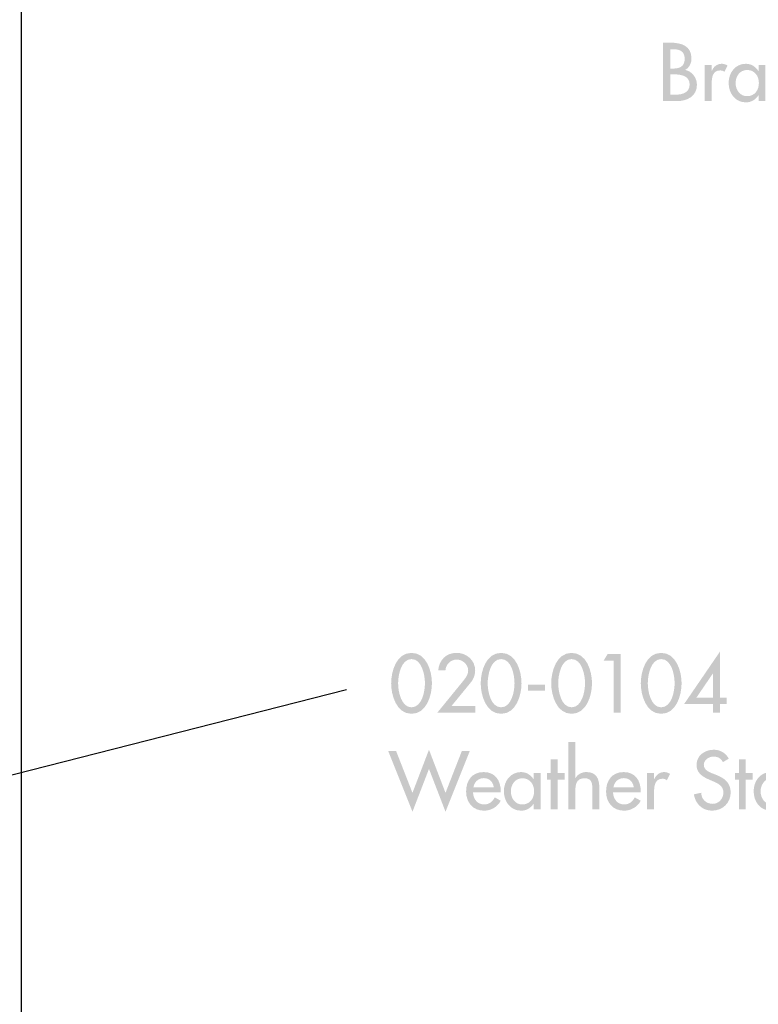
# Model space of a CAD drawing. Extents: x 13 to 201, y 9 to 268.
# Drawn here: x 124 to 154, y 104 to 144 of the extents above; entities that cross this region are included whole.
import ezdxf

# ---------------------------------------------------------------- set-up
doc = ezdxf.new("R2010")
doc.units = 0
doc.header["$MEASUREMENT"] = 0
doc.layers.add('FOREGROUND', color=160, linetype='CONTINUOUS')

# ---------------------------------------------------------------- blocks, each defined once
blk = doc.blocks.new('AI9-BLK10')
at = {"layer": 'FOREGROUND'}
h = blk.add_hatch(color=239, dxfattribs=at)
edge = h.paths.add_edge_path(flags=16)
edge.add_spline(control_points=[(-16.817, -1.077), (-16.817, -1.077), (-16.266, -1.077), (-16.266, -1.077), (-15.851, -1.077), (-15.447, -0.89), (-15.447, -0.417), (-15.447, -0.142), (-15.641, 0.13), (-15.919, 0.18), (-15.919, 0.18), (-15.919, 0.186), (-15.919, 0.186), (-15.76, 0.261), (-15.666, 0.461), (-15.666, 0.633), (-15.666, 1.165), (-16.085, 1.281), (-16.529, 1.281), (-16.529, 1.281), (-16.817, 1.281), (-16.817, 1.281), (-16.817, 1.281), (-16.817, -1.077), (-16.817, -1.077)], knot_values=[0, 0, 0, 0, 1, 1, 1, 2, 2, 2, 3, 3, 3, 4, 4, 4, 5, 5, 5, 6, 6, 6, 7, 7, 7, 8, 8, 8, 8], degree=3, periodic=0)
edge = h.paths.add_edge_path()
edge.add_spline(control_points=[(-16.523, 0.002), (-16.523, 0.002), (-16.342, 0.002), (-16.342, 0.002), (-16.079, 0.002), (-15.741, -0.067), (-15.741, -0.399), (-15.741, -0.733), (-16.026, -0.815), (-16.298, -0.815), (-16.298, -0.815), (-16.523, -0.815), (-16.523, -0.815), (-16.523, -0.815), (-16.523, 0.002), (-16.523, 0.002)], knot_values=[0, 0, 0, 0, 1, 1, 1, 2, 2, 2, 3, 3, 3, 4, 4, 4, 5, 5, 5, 5], degree=3, periodic=0)
edge = h.paths.add_edge_path()
edge.add_spline(control_points=[(-16.523, 1.018), (-16.523, 1.018), (-16.442, 1.018), (-16.442, 1.018), (-16.166, 1.018), (-15.941, 0.962), (-15.941, 0.63), (-15.941, 0.292), (-16.17, 0.236), (-16.448, 0.236), (-16.448, 0.236), (-16.523, 0.236), (-16.523, 0.236), (-16.523, 0.236), (-16.523, 1.018), (-16.523, 1.018)], knot_values=[0, 0, 0, 0, 1, 1, 1, 2, 2, 2, 3, 3, 3, 4, 4, 4, 5, 5, 5, 5], degree=3, periodic=0)
h = blk.add_hatch(color=239, dxfattribs=at)
edge = h.paths.add_edge_path()
edge.add_spline(control_points=[(-14.851, 0.386), (-14.851, 0.386), (-15.132, 0.386), (-15.132, 0.386), (-15.132, 0.386), (-15.132, -1.077), (-15.132, -1.077), (-15.132, -1.077), (-14.851, -1.077), (-14.851, -1.077), (-14.851, -1.077), (-14.851, -0.358), (-14.851, -0.358), (-14.851, -0.12), (-14.813, 0.161), (-14.51, 0.161), (-14.444, 0.161), (-14.388, 0.145), (-14.338, 0.102), (-14.338, 0.102), (-14.21, 0.358), (-14.21, 0.358), (-14.278, 0.402), (-14.36, 0.43), (-14.441, 0.43), (-14.629, 0.43), (-14.773, 0.321), (-14.842, 0.149), (-14.842, 0.149), (-14.851, 0.149), (-14.851, 0.149), (-14.851, 0.149), (-14.851, 0.386), (-14.851, 0.386)], knot_values=[0, 0, 0, 0, 1, 1, 1, 2, 2, 2, 3, 3, 3, 4, 4, 4, 5, 5, 5, 6, 6, 6, 7, 7, 7, 8, 8, 8, 9, 9, 9, 10, 10, 10, 11, 11, 11, 11], degree=3, periodic=0)
h = blk.add_hatch(color=239, dxfattribs=at)
edge = h.paths.add_edge_path(flags=16)
edge.add_spline(control_points=[(-12.682, 0.386), (-12.682, 0.386), (-12.963, 0.386), (-12.963, 0.386), (-12.963, 0.386), (-12.963, 0.142), (-12.963, 0.142), (-12.963, 0.142), (-12.97, 0.142), (-12.97, 0.142), (-13.085, 0.317), (-13.261, 0.43), (-13.476, 0.43), (-13.902, 0.43), (-14.168, 0.064), (-14.168, -0.336), (-14.168, -0.755), (-13.914, -1.127), (-13.467, -1.127), (-13.258, -1.127), (-13.082, -1.015), (-12.97, -0.849), (-12.97, -0.849), (-12.963, -0.849), (-12.963, -0.849), (-12.963, -0.849), (-12.963, -1.077), (-12.963, -1.077), (-12.963, -1.077), (-12.682, -1.077), (-12.682, -1.077), (-12.682, -1.077), (-12.682, 0.386), (-12.682, 0.386)], knot_values=[0, 0, 0, 0, 1, 1, 1, 2, 2, 2, 3, 3, 3, 4, 4, 4, 5, 5, 5, 6, 6, 6, 7, 7, 7, 8, 8, 8, 9, 9, 9, 10, 10, 10, 11, 11, 11, 11], degree=3, periodic=0)
edge = h.paths.add_edge_path()
edge.add_spline(control_points=[(-13.423, -0.877), (-13.72, -0.877), (-13.886, -0.621), (-13.886, -0.346), (-13.886, -0.073), (-13.714, 0.18), (-13.423, 0.18), (-13.12, 0.18), (-12.948, -0.061), (-12.948, -0.346), (-12.948, -0.633), (-13.117, -0.877), (-13.423, -0.877)], knot_values=[0, 0, 0, 0, 1, 1, 1, 2, 2, 2, 3, 3, 3, 4, 4, 4, 4], degree=3, periodic=0)
blk = doc.blocks.new('AI9-BLK8')
at = {"layer": 'FOREGROUND'}
h = blk.add_hatch(color=239, dxfattribs=at)
edge = h.paths.add_edge_path()
edge.add_spline(control_points=[(-11.799, 1.637), (-11.799, 1.637), (-11.799, -1.078), (-11.799, -1.078), (-11.799, -1.078), (-11.517, -1.078), (-11.517, -1.078), (-11.517, -1.078), (-11.517, -0.405), (-11.517, -0.405), (-11.517, -0.139), (-11.517, 0.18), (-11.155, 0.18), (-10.867, 0.18), (-10.832, 0.011), (-10.832, -0.239), (-10.832, -0.239), (-10.832, -1.078), (-10.832, -1.078), (-10.832, -1.078), (-10.551, -1.078), (-10.551, -1.078), (-10.551, -1.078), (-10.551, -0.205), (-10.551, -0.205), (-10.551, 0.152), (-10.657, 0.43), (-11.07, 0.43), (-11.248, 0.43), (-11.424, 0.346), (-11.511, 0.189), (-11.511, 0.189), (-11.517, 0.189), (-11.517, 0.189), (-11.517, 0.189), (-11.517, 1.637), (-11.517, 1.637), (-11.517, 1.637), (-11.799, 1.637), (-11.799, 1.637)], knot_values=[0, 0, 0, 0, 1, 1, 1, 2, 2, 2, 3, 3, 3, 4, 4, 4, 5, 5, 5, 6, 6, 6, 7, 7, 7, 8, 8, 8, 9, 9, 9, 10, 10, 10, 11, 11, 11, 12, 12, 12, 13, 13, 13, 13], degree=3, periodic=0)
for points in [[(-18.746, 1.281), (-19.065, 1.281), (-18.086, -1.171), (-17.42, 0.558), (-16.753, -1.171), (-15.774, 1.281), (-16.094, 1.281), (-16.753, -0.408), (-17.42, 1.331), (-18.086, -0.408)], [(-12.227, 0.124), (-11.952, 0.124), (-11.952, 0.386), (-12.227, 0.386), (-12.227, 0.946), (-12.508, 0.946), (-12.508, 0.386), (-12.662, 0.386), (-12.662, 0.124), (-12.508, 0.124), (-12.508, -1.078), (-12.227, -1.078)], [(-4.641, 0.124), (-4.365, 0.124), (-4.365, 0.386), (-4.641, 0.386), (-4.641, 0.946), (-4.922, 0.946), (-4.922, 0.386), (-5.075, 0.386), (-5.075, 0.124), (-4.922, 0.124), (-4.922, -1.078), (-4.641, -1.078)]]:
    blk.add_hatch(color=239, dxfattribs=at).paths.add_polyline_path(points)
h = blk.add_hatch(color=239, dxfattribs=at)
edge = h.paths.add_edge_path()
edge.add_spline(control_points=[(-5.327, 0.974), (-5.456, 1.202), (-5.672, 1.331), (-5.934, 1.331), (-6.291, 1.331), (-6.629, 1.102), (-6.629, 0.721), (-6.629, 0.392), (-6.385, 0.239), (-6.116, 0.124), (-6.116, 0.124), (-5.953, 0.055), (-5.953, 0.055), (-5.75, -0.03), (-5.546, -0.139), (-5.546, -0.392), (-5.546, -0.64), (-5.728, -0.852), (-5.981, -0.852), (-6.235, -0.852), (-6.441, -0.665), (-6.438, -0.405), (-6.438, -0.405), (-6.735, -0.468), (-6.735, -0.468), (-6.685, -0.846), (-6.388, -1.127), (-6.006, -1.127), (-5.584, -1.127), (-5.252, -0.821), (-5.252, -0.392), (-5.252, 0.001), (-5.503, 0.186), (-5.837, 0.317), (-5.837, 0.317), (-6.006, 0.383), (-6.006, 0.383), (-6.153, 0.439), (-6.335, 0.536), (-6.335, 0.721), (-6.335, 0.927), (-6.128, 1.055), (-5.94, 1.055), (-5.762, 1.055), (-5.65, 0.98), (-5.562, 0.833), (-5.562, 0.833), (-5.327, 0.974), (-5.327, 0.974)], knot_values=[0, 0, 0, 0, 1, 1, 1, 2, 2, 2, 3, 3, 3, 4, 4, 4, 5, 5, 5, 6, 6, 6, 7, 7, 7, 8, 8, 8, 9, 9, 9, 10, 10, 10, 11, 11, 11, 12, 12, 12, 13, 13, 13, 14, 14, 14, 15, 15, 15, 16, 16, 16, 16], degree=3, periodic=0)
h = blk.add_hatch(color=239, dxfattribs=at)
edge = h.paths.add_edge_path()
edge.add_spline(control_points=[(-15.626, -0.18), (-15.592, 0.03), (-15.429, 0.186), (-15.21, 0.186), (-14.985, 0.186), (-14.841, 0.039), (-14.807, -0.18), (-14.807, -0.18), (-15.626, -0.18), (-15.626, -0.18)], knot_values=[0, 0, 0, 0, 1, 1, 1, 2, 2, 2, 3, 3, 3, 3], degree=3, periodic=0)
edge = h.paths.add_edge_path(flags=16)
edge.add_spline(control_points=[(-14.525, -0.392), (-14.525, -0.392), (-14.525, -0.349), (-14.525, -0.349), (-14.525, 0.086), (-14.744, 0.43), (-15.21, 0.43), (-15.683, 0.43), (-15.923, 0.092), (-15.923, -0.358), (-15.923, -0.79), (-15.651, -1.127), (-15.204, -1.127), (-14.919, -1.127), (-14.663, -0.981), (-14.525, -0.727), (-14.525, -0.727), (-14.763, -0.593), (-14.763, -0.593), (-14.869, -0.768), (-14.985, -0.877), (-15.201, -0.877), (-15.47, -0.877), (-15.639, -0.643), (-15.642, -0.392), (-15.642, -0.392), (-14.525, -0.392), (-14.525, -0.392)], knot_values=[0, 0, 0, 0, 1, 1, 1, 2, 2, 2, 3, 3, 3, 4, 4, 4, 5, 5, 5, 6, 6, 6, 7, 7, 7, 8, 8, 8, 9, 9, 9, 9], degree=3, periodic=0)
h = blk.add_hatch(color=239, dxfattribs=at)
edge = h.paths.add_edge_path(flags=16)
edge.add_spline(control_points=[(-12.913, 0.386), (-12.913, 0.386), (-13.195, 0.386), (-13.195, 0.386), (-13.195, 0.386), (-13.195, 0.142), (-13.195, 0.142), (-13.195, 0.142), (-13.201, 0.142), (-13.201, 0.142), (-13.317, 0.317), (-13.492, 0.43), (-13.708, 0.43), (-14.133, 0.43), (-14.399, 0.064), (-14.399, -0.336), (-14.399, -0.755), (-14.145, -1.127), (-13.698, -1.127), (-13.489, -1.127), (-13.313, -1.015), (-13.201, -0.849), (-13.201, -0.849), (-13.195, -0.849), (-13.195, -0.849), (-13.195, -0.849), (-13.195, -1.078), (-13.195, -1.078), (-13.195, -1.078), (-12.913, -1.078), (-12.913, -1.078), (-12.913, -1.078), (-12.913, 0.386), (-12.913, 0.386)], knot_values=[0, 0, 0, 0, 1, 1, 1, 2, 2, 2, 3, 3, 3, 4, 4, 4, 5, 5, 5, 6, 6, 6, 7, 7, 7, 8, 8, 8, 9, 9, 9, 10, 10, 10, 11, 11, 11, 11], degree=3, periodic=0)
edge = h.paths.add_edge_path()
edge.add_spline(control_points=[(-13.655, -0.877), (-13.952, -0.877), (-14.117, -0.621), (-14.117, -0.346), (-14.117, -0.074), (-13.945, 0.18), (-13.655, 0.18), (-13.351, 0.18), (-13.179, -0.061), (-13.179, -0.346), (-13.179, -0.633), (-13.348, -0.877), (-13.655, -0.877)], knot_values=[0, 0, 0, 0, 1, 1, 1, 2, 2, 2, 3, 3, 3, 4, 4, 4, 4], degree=3, periodic=0)
h = blk.add_hatch(color=239, dxfattribs=at)
edge = h.paths.add_edge_path()
edge.add_spline(control_points=[(-9.98, -0.18), (-9.946, 0.03), (-9.783, 0.186), (-9.564, 0.186), (-9.339, 0.186), (-9.195, 0.039), (-9.16, -0.18), (-9.16, -0.18), (-9.98, -0.18), (-9.98, -0.18)], knot_values=[0, 0, 0, 0, 1, 1, 1, 2, 2, 2, 3, 3, 3, 3], degree=3, periodic=0)
edge = h.paths.add_edge_path(flags=16)
edge.add_spline(control_points=[(-8.879, -0.392), (-8.879, -0.392), (-8.879, -0.349), (-8.879, -0.349), (-8.879, 0.086), (-9.098, 0.43), (-9.564, 0.43), (-10.036, 0.43), (-10.277, 0.092), (-10.277, -0.358), (-10.277, -0.79), (-10.005, -1.127), (-9.558, -1.127), (-9.273, -1.127), (-9.017, -0.981), (-8.879, -0.727), (-8.879, -0.727), (-9.117, -0.593), (-9.117, -0.593), (-9.223, -0.768), (-9.339, -0.877), (-9.555, -0.877), (-9.823, -0.877), (-9.992, -0.643), (-9.996, -0.392), (-9.996, -0.392), (-8.879, -0.392), (-8.879, -0.392)], knot_values=[0, 0, 0, 0, 1, 1, 1, 2, 2, 2, 3, 3, 3, 4, 4, 4, 5, 5, 5, 6, 6, 6, 7, 7, 7, 8, 8, 8, 9, 9, 9, 9], degree=3, periodic=0)
h = blk.add_hatch(color=239, dxfattribs=at)
edge = h.paths.add_edge_path()
edge.add_spline(control_points=[(-8.34, 0.386), (-8.34, 0.386), (-8.621, 0.386), (-8.621, 0.386), (-8.621, 0.386), (-8.621, -1.078), (-8.621, -1.078), (-8.621, -1.078), (-8.34, -1.078), (-8.34, -1.078), (-8.34, -1.078), (-8.34, -0.358), (-8.34, -0.358), (-8.34, -0.12), (-8.302, 0.161), (-7.999, 0.161), (-7.933, 0.161), (-7.877, 0.145), (-7.827, 0.102), (-7.827, 0.102), (-7.698, 0.358), (-7.698, 0.358), (-7.767, 0.402), (-7.849, 0.43), (-7.93, 0.43), (-8.118, 0.43), (-8.261, 0.32), (-8.33, 0.149), (-8.33, 0.149), (-8.34, 0.149), (-8.34, 0.149), (-8.34, 0.149), (-8.34, 0.386), (-8.34, 0.386)], knot_values=[0, 0, 0, 0, 1, 1, 1, 2, 2, 2, 3, 3, 3, 4, 4, 4, 5, 5, 5, 6, 6, 6, 7, 7, 7, 8, 8, 8, 9, 9, 9, 10, 10, 10, 11, 11, 11, 11], degree=3, periodic=0)
h = blk.add_hatch(color=239, dxfattribs=at)
edge = h.paths.add_edge_path(flags=16)
edge.add_spline(control_points=[(-2.84, 0.386), (-2.84, 0.386), (-3.121, 0.386), (-3.121, 0.386), (-3.121, 0.386), (-3.121, 0.142), (-3.121, 0.142), (-3.121, 0.142), (-3.128, 0.142), (-3.128, 0.142), (-3.243, 0.317), (-3.418, 0.43), (-3.634, 0.43), (-4.059, 0.43), (-4.325, 0.064), (-4.325, -0.336), (-4.325, -0.755), (-4.072, -1.127), (-3.625, -1.127), (-3.415, -1.127), (-3.24, -1.015), (-3.128, -0.849), (-3.128, -0.849), (-3.121, -0.849), (-3.121, -0.849), (-3.121, -0.849), (-3.121, -1.078), (-3.121, -1.078), (-3.121, -1.078), (-2.84, -1.078), (-2.84, -1.078), (-2.84, -1.078), (-2.84, 0.386), (-2.84, 0.386)], knot_values=[0, 0, 0, 0, 1, 1, 1, 2, 2, 2, 3, 3, 3, 4, 4, 4, 5, 5, 5, 6, 6, 6, 7, 7, 7, 8, 8, 8, 9, 9, 9, 10, 10, 10, 11, 11, 11, 11], degree=3, periodic=0)
edge = h.paths.add_edge_path()
edge.add_spline(control_points=[(-3.581, -0.877), (-3.878, -0.877), (-4.044, -0.621), (-4.044, -0.346), (-4.044, -0.074), (-3.872, 0.18), (-3.581, 0.18), (-3.278, 0.18), (-3.106, -0.061), (-3.106, -0.346), (-3.106, -0.633), (-3.274, -0.877), (-3.581, -0.877)], knot_values=[0, 0, 0, 0, 1, 1, 1, 2, 2, 2, 3, 3, 3, 4, 4, 4, 4], degree=3, periodic=0)
blk = doc.blocks.new('AI9-BLK7')
at = {"layer": 'FOREGROUND'}
h = blk.add_hatch(color=239, dxfattribs=at)
edge = h.paths.add_edge_path()
edge.add_spline(control_points=[(-5.943, 0.954), (-5.521, 0.954), (-5.402, 0.303), (-5.402, -0.022), (-5.402, -0.347), (-5.521, -0.992), (-5.943, -0.992), (-6.365, -0.992), (-6.484, -0.347), (-6.484, -0.022), (-6.484, 0.303), (-6.365, 0.954), (-5.943, 0.954)], knot_values=[0, 0, 0, 0, 1, 1, 1, 2, 2, 2, 3, 3, 3, 4, 4, 4, 4], degree=3, periodic=0)
edge = h.paths.add_edge_path(flags=16)
edge.add_spline(control_points=[(-5.943, -1.254), (-5.336, -1.254), (-5.12, -0.507), (-5.12, -0.025), (-5.12, 0.46), (-5.333, 1.204), (-5.943, 1.204), (-6.553, 1.204), (-6.765, 0.46), (-6.765, -0.025), (-6.765, -0.507), (-6.55, -1.254), (-5.943, -1.254)], knot_values=[0, 0, 0, 0, 1, 1, 1, 2, 2, 2, 3, 3, 3, 4, 4, 4, 4], degree=3, periodic=0)
h = blk.add_hatch(color=239, dxfattribs=at)
edge = h.paths.add_edge_path()
edge.add_spline(control_points=[(-4.327, -0.935), (-4.327, -0.935), (-3.551, 0.012), (-3.551, 0.012), (-3.442, 0.147), (-3.376, 0.322), (-3.376, 0.497), (-3.376, 0.907), (-3.72, 1.204), (-4.121, 1.204), (-4.549, 1.204), (-4.821, 0.923), (-4.868, 0.503), (-4.868, 0.503), (-4.574, 0.503), (-4.574, 0.503), (-4.558, 0.741), (-4.361, 0.935), (-4.121, 0.935), (-3.877, 0.935), (-3.658, 0.732), (-3.658, 0.485), (-3.658, 0.328), (-3.77, 0.181), (-3.867, 0.062), (-3.867, 0.062), (-4.899, -1.204), (-4.899, -1.204), (-4.899, -1.204), (-3.376, -1.204), (-3.376, -1.204), (-3.376, -1.204), (-3.376, -0.935), (-3.376, -0.935), (-3.376, -0.935), (-4.327, -0.935), (-4.327, -0.935)], knot_values=[0, 0, 0, 0, 1, 1, 1, 2, 2, 2, 3, 3, 3, 4, 4, 4, 5, 5, 5, 6, 6, 6, 7, 7, 7, 8, 8, 8, 9, 9, 9, 10, 10, 10, 11, 11, 11, 12, 12, 12, 12], degree=3, periodic=0)
h = blk.add_hatch(color=239, dxfattribs=at)
edge = h.paths.add_edge_path()
edge.add_spline(control_points=[(-2.33, 0.954), (-1.907, 0.954), (-1.789, 0.303), (-1.789, -0.022), (-1.789, -0.347), (-1.907, -0.992), (-2.33, -0.992), (-2.752, -0.992), (-2.871, -0.347), (-2.871, -0.022), (-2.871, 0.303), (-2.752, 0.954), (-2.33, 0.954)], knot_values=[0, 0, 0, 0, 1, 1, 1, 2, 2, 2, 3, 3, 3, 4, 4, 4, 4], degree=3, periodic=0)
edge = h.paths.add_edge_path(flags=16)
edge.add_spline(control_points=[(-2.33, -1.254), (-1.723, -1.254), (-1.507, -0.507), (-1.507, -0.025), (-1.507, 0.46), (-1.72, 1.204), (-2.33, 1.204), (-2.94, 1.204), (-3.152, 0.46), (-3.152, -0.025), (-3.152, -0.507), (-2.937, -1.254), (-2.33, -1.254)], knot_values=[0, 0, 0, 0, 1, 1, 1, 2, 2, 2, 3, 3, 3, 4, 4, 4, 4], degree=3, periodic=0)
h = blk.add_hatch(color=239, dxfattribs=at)
edge = h.paths.add_edge_path()
edge.add_spline(control_points=[(0.514, 0.954), (0.936, 0.954), (1.055, 0.303), (1.055, -0.022), (1.055, -0.347), (0.936, -0.992), (0.514, -0.992), (0.092, -0.992), (-0.027, -0.347), (-0.027, -0.022), (-0.027, 0.303), (0.092, 0.954), (0.514, 0.954)], knot_values=[0, 0, 0, 0, 1, 1, 1, 2, 2, 2, 3, 3, 3, 4, 4, 4, 4], degree=3, periodic=0)
edge = h.paths.add_edge_path(flags=16)
edge.add_spline(control_points=[(0.514, -1.254), (1.12, -1.254), (1.336, -0.507), (1.336, -0.025), (1.336, 0.46), (1.124, 1.204), (0.514, 1.204), (-0.096, 1.204), (-0.309, 0.46), (-0.309, -0.025), (-0.309, -0.507), (-0.093, -1.254), (0.514, -1.254)], knot_values=[0, 0, 0, 0, 1, 1, 1, 2, 2, 2, 3, 3, 3, 4, 4, 4, 4], degree=3, periodic=0)
h = blk.add_hatch(color=239, dxfattribs=at)
edge = h.paths.add_edge_path()
edge.add_spline(control_points=[(4.127, 0.954), (4.549, 0.954), (4.668, 0.303), (4.668, -0.022), (4.668, -0.347), (4.549, -0.992), (4.127, -0.992), (3.705, -0.992), (3.586, -0.347), (3.586, -0.022), (3.586, 0.303), (3.705, 0.954), (4.127, 0.954)], knot_values=[0, 0, 0, 0, 1, 1, 1, 2, 2, 2, 3, 3, 3, 4, 4, 4, 4], degree=3, periodic=0)
edge = h.paths.add_edge_path(flags=16)
edge.add_spline(control_points=[(4.127, -1.254), (4.733, -1.254), (4.949, -0.507), (4.949, -0.025), (4.949, 0.46), (4.737, 1.204), (4.127, 1.204), (3.517, 1.204), (3.304, 0.46), (3.304, -0.025), (3.304, -0.507), (3.52, -1.254), (4.127, -1.254)], knot_values=[0, 0, 0, 0, 1, 1, 1, 2, 2, 2, 3, 3, 3, 4, 4, 4, 4], degree=3, periodic=0)
h = blk.add_hatch(color=239, dxfattribs=at)
edge = h.paths.add_edge_path()
edge.add_spline(control_points=[(6.215, -0.604), (6.215, -0.604), (5.545, -0.604), (5.545, -0.604), (5.545, -0.604), (6.208, 0.369), (6.208, 0.369), (6.208, 0.369), (6.215, 0.369), (6.215, 0.369), (6.215, 0.369), (6.215, -0.604), (6.215, -0.604)], knot_values=[0, 0, 0, 0, 1, 1, 1, 2, 2, 2, 3, 3, 3, 4, 4, 4, 4], degree=3, periodic=0)
edge = h.paths.add_edge_path(flags=16)
edge.add_spline(control_points=[(6.496, -0.604), (6.496, -0.604), (6.496, 1.254), (6.496, 1.254), (6.496, 1.254), (5.051, -0.86), (5.051, -0.86), (5.051, -0.86), (6.215, -0.86), (6.215, -0.86), (6.215, -0.86), (6.215, -1.204), (6.215, -1.204), (6.215, -1.204), (6.496, -1.204), (6.496, -1.204), (6.496, -1.204), (6.496, -0.86), (6.496, -0.86), (6.496, -0.86), (6.765, -0.86), (6.765, -0.86), (6.765, -0.86), (6.765, -0.604), (6.765, -0.604), (6.765, -0.604), (6.496, -0.604), (6.496, -0.604)], knot_values=[0, 0, 0, 0, 1, 1, 1, 2, 2, 2, 3, 3, 3, 4, 4, 4, 5, 5, 5, 6, 6, 6, 7, 7, 7, 8, 8, 8, 9, 9, 9, 9], degree=3, periodic=0)
for points in [[(2.211, 0.885), (2.211, -1.204), (2.492, -1.204), (2.492, 1.154), (1.964, 1.154), (1.801, 0.885)], [(-1.249, -0.084), (-1.249, -0.319), (-0.564, -0.319), (-0.564, -0.084)]]:
    blk.add_hatch(color=239, dxfattribs=at).paths.add_polyline_path(points)
blk = doc.blocks.new('AI9-BLK2')
at = {"layer": 'FOREGROUND', "color": 7}
blk.add_line((17.302, -95.393), (17.3, 24.94), dxfattribs=at)
at = {"layer": 'FOREGROUND', "color": 239}
for p, q in [((17.301, -56.137), (17.3, -0.696)), ((30.406, -34.592), (13.793, -38.823))]:
    blk.add_line(p, q, dxfattribs=at)
at = {"layer": 'FOREGROUND', "color": 7}
for name, p in [('AI9-BLK10', (59.984, -9.759)), ('AI9-BLK7', (38.969, -34.301)), ('AI9-BLK8', (51.15, -38.336))]:
    blk.add_blockref(name, p, dxfattribs=at)

msp = doc.modelspace()

# ---------------------------------------------------------------- block references
at = {"layer": 'FOREGROUND', "color": 7}
msp.add_blockref('AI9-BLK2', (107.135, 151.132), dxfattribs=at)

doc.saveas('drawing.dxf')
